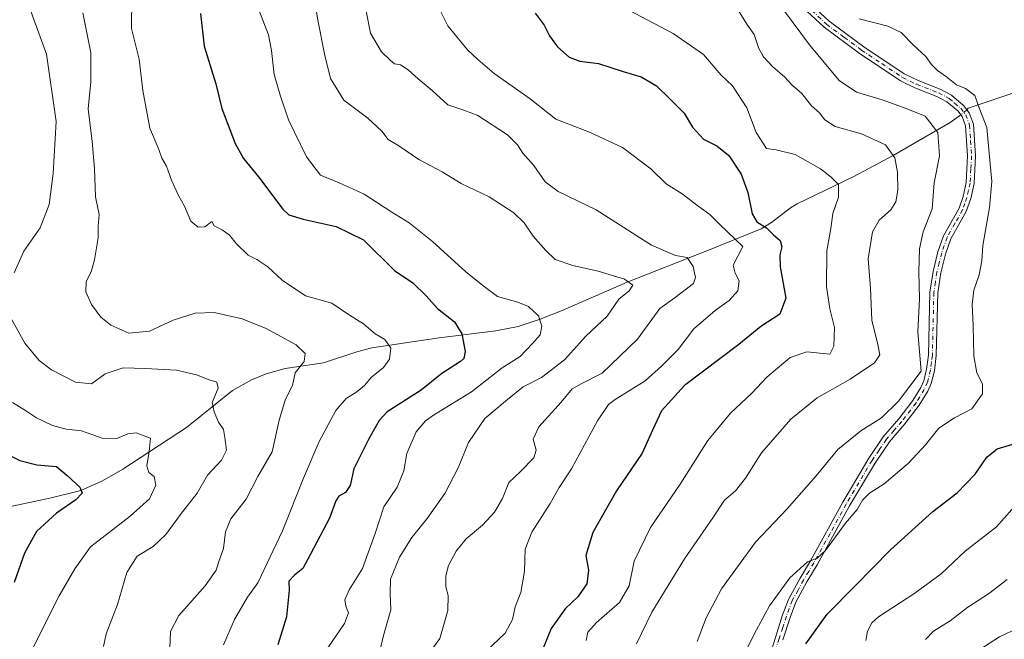
# Model space of a CAD drawing. Units: metres. Extents: x 617800 to 621255, y 4722494 to 4724866.
# Drawn here: x 618281 to 618593, y 4723986 to 4724182 of the extents above; entities that cross this region are included whole.
import ezdxf

# ---------------------------------------------------------------- set-up
doc = ezdxf.new("R2010")
doc.units = ezdxf.units.M
doc.header["$MEASUREMENT"] = 0
doc.linetypes.add('DGN Style 4', pattern=[2.6384748266838614, 1.318413404963828, -0.6592067024819142, 0.001648016756204785, -0.6592067024819142])
for name, color, linetype, lineweight in [('Camino Cxs', 7, 'Continuous', 0), ('Camino eje', 30, 'DGN Style 4', 13), ('Corriente natural lineal', 142, 'Continuous', 13), ('Corriente natural lineal oculto', 9, 'DGN Style 4', 13), ('Curva de nivel maestra', 30, 'Continuous', 30), ('Curva de nivel normal', 30, 'Continuous', 0)]:
    doc.layers.add(name, color=color, linetype=linetype, lineweight=lineweight)

msp = doc.modelspace()

# ---------------------------------------------------------------- linework, layer by layer
at = {"layer": 'Camino Cxs', "color": 7, "linetype": 'Continuous', "lineweight": 0}
for points in [[(618530.9501, 4724187.840100001, 870.1820000000008), (618537.6001000004, 4724181.700099999, 872.2608000000038), (618548.5401, 4724173.590100001, 875.4373999999953), (618561.3901000004, 4724164.9901, 874.2981000000001), (618565.7401000002, 4724162.880100001, 877.3372999999993), (618572.7801000001, 4724160.1501, 875.6034999999974), (618576.2701000003, 4724158.2601, 873.3990000000049), (618580.1501000002, 4724155.050100001, 871.9890000000015), (618581.9401000004, 4724152.720100001, 870.1040000000067), (618583.2500999998, 4724149.090100001, 871.2955999999976), (618583.9301000005, 4724139.100099999, 872.5062999999938), (618583.4501, 4724130.290100001, 873.8755999999995), (618582.4101, 4724125.550100001, 874.2351999999955), (618580.9901000002, 4724121.4801, 874.2835999999952), (618576.0800999999, 4724112.770099999, 873.8395000000019), (618574.4200999998, 4724108.0001, 874.8359000000056), (618572.9401000004, 4724102.020099999, 873.0377000000008), (618571.9901000002, 4724095.7301, 873.6502999999939), (618571.5100999996, 4724075.860099999, 876.1327000000019), (618570.9200999998, 4724071.0701, 873.9182000000001), (618569.9001000002, 4724067.0601, 871.7544999999956), (618568.8000999996, 4724064.5801, 871.7875000000058), (618566.1300999997, 4724060.190099999, 873.9902000000002), (618561.6001000004, 4724054.2401, 872.9747999999963), (618556.7301000003, 4724048.590100001, 873.1996999999974), (618552.2301000003, 4724042.020099999, 874.0359999999928), (618544.0800999999, 4724028.2601, 876.8669999999984), (618533.8501000004, 4724009.670100001, 879.982600000003), (618530.5800999999, 4724004.210100001, 880.7013000000006), (618527.0900999998, 4723997.840100001, 880.6012999999948), (618525.2500999998, 4723993.0001, 879.2283000000025), (618522.9700999996, 4723985.9001, 878.6340000000055)], [(618530.9501, 4724187.840100001, 870.1820000000008), (618537.6001000004, 4724181.700099999, 872.2608000000038), (618548.5401, 4724173.590100001, 875.4373999999953), (618561.3901000004, 4724164.9901, 874.2981000000001), (618565.7401000002, 4724162.880100001, 877.3372999999993), (618572.7801000001, 4724160.1501, 875.6034999999974), (618576.2701000003, 4724158.2601, 873.3990000000049), (618580.1501000002, 4724155.050100001, 871.9890000000015), (618581.9401000004, 4724152.720100001, 870.1040000000067), (618583.2500999998, 4724149.090100001, 871.2955999999976), (618583.9301000005, 4724139.100099999, 872.5062999999938), (618583.4501, 4724130.290100001, 873.8755999999995), (618582.4101, 4724125.550100001, 874.2351999999955), (618580.9901000002, 4724121.4801, 874.2835999999952), (618576.0800999999, 4724112.770099999, 873.8395000000019), (618574.4200999998, 4724108.0001, 874.8359000000056), (618572.9401000004, 4724102.020099999, 873.0377000000008), (618571.9901000002, 4724095.7301, 873.6502999999939), (618571.5100999996, 4724075.860099999, 876.1327000000019), (618570.9200999998, 4724071.0701, 873.9182000000001), (618569.9001000002, 4724067.0601, 871.7544999999956), (618568.8000999996, 4724064.5801, 871.7875000000058), (618566.1300999997, 4724060.190099999, 873.9902000000002), (618561.6001000004, 4724054.2401, 872.9747999999963), (618556.7301000003, 4724048.590100001, 873.1996999999974), (618552.2301000003, 4724042.020099999, 874.0359999999928), (618544.0800999999, 4724028.2601, 876.8669999999984), (618533.8501000004, 4724009.670100001, 879.982600000003), (618530.5800999999, 4724004.210100001, 880.7013000000006), (618527.0900999998, 4723997.840100001, 880.6012999999948), (618525.2500999998, 4723993.0001, 879.2283000000025), (618522.9700999996, 4723985.9001, 878.6340000000055)], [(618516.0500999996, 4723972.210100001, 881.5920999999945), (618520.5900999998, 4723986.6501, 879.3399999999965), (618522.8800999997, 4723993.8201, 878.1074999999984), (618524.8101000005, 4723998.890100001, 880.4622999999993), (618528.4101, 4724005.450099999, 879.497000000003), (618531.6801000005, 4724010.920100001, 879.1741999999941), (618541.9101, 4724029.5001, 876.4312000000064), (618550.1201, 4724043.360099999, 874.6514000000025), (618554.7401000002, 4724050.120100001, 873.5712000000058), (618559.6601, 4724055.8201, 872.0198999999993), (618564.0601000005, 4724061.600099999, 873.1263999999937), (618566.5800999999, 4724065.7401, 870.2544000000053), (618567.5301000001, 4724067.880100001, 868.7559000000037), (618568.4600999998, 4724071.530099999, 872.1460999999982), (618569.0100999996, 4724076.040100001, 874.9811999999948), (618569.4901000002, 4724095.940099999, 875.2428999999975), (618570.4901000002, 4724102.5101, 874.153999999995), (618572.0201000003, 4724108.710100001, 873.6573000000062), (618573.7901, 4724113.800100001, 874.3447000000016), (618578.7001, 4724122.520099999, 874.1962000000058), (618580.0000999998, 4724126.2301, 875.4867999999988), (618580.9700999996, 4724130.630100001, 873.9073999999965), (618581.4200999998, 4724139.090100001, 872.2807999999932), (618580.7801000001, 4724148.5701, 871.7603999999993), (618579.7200999996, 4724151.5001, 870.2973000000056), (618578.3400999998, 4724153.300100001, 870.1395000000049), (618574.8701, 4724156.1801, 871.1486000000004), (618571.7301000003, 4724157.880100001, 872.5078000000068), (618564.7401000002, 4724160.590100001, 876.2004000000015), (618560.1401000004, 4724162.8201, 875.1064000000043), (618547.1001000004, 4724171.540100001, 874.6940999999933), (618536.0000999998, 4724179.780099999, 870.9630999999937), (618529.1300999997, 4724186.120100001, 871.0950000000012)], [(618516.0500999996, 4723972.210100001, 881.5920999999945), (618520.5900999998, 4723986.6501, 879.3399999999965), (618522.8800999997, 4723993.8201, 878.1074999999984), (618524.8101000005, 4723998.890100001, 880.4622999999993), (618528.4101, 4724005.450099999, 879.497000000003), (618531.6801000005, 4724010.920100001, 879.1741999999941), (618541.9101, 4724029.5001, 876.4312000000064), (618550.1201, 4724043.360099999, 874.6514000000025), (618554.7401000002, 4724050.120100001, 873.5712000000058), (618559.6601, 4724055.8201, 872.0198999999993), (618564.0601000005, 4724061.600099999, 873.1263999999937), (618566.5800999999, 4724065.7401, 870.2544000000053), (618567.5301000001, 4724067.880100001, 868.7559000000037), (618568.4600999998, 4724071.530099999, 872.1460999999982), (618569.0100999996, 4724076.040100001, 874.9811999999948), (618569.4901000002, 4724095.940099999, 875.2428999999975), (618570.4901000002, 4724102.5101, 874.153999999995), (618572.0201000003, 4724108.710100001, 873.6573000000062), (618573.7901, 4724113.800100001, 874.3447000000016), (618578.7001, 4724122.520099999, 874.1962000000058), (618580.0000999998, 4724126.2301, 875.4867999999988), (618580.9700999996, 4724130.630100001, 873.9073999999965), (618581.4200999998, 4724139.090100001, 872.2807999999932), (618580.7801000001, 4724148.5701, 871.7603999999993), (618579.7200999996, 4724151.5001, 870.2973000000056), (618578.3400999998, 4724153.300100001, 870.1395000000049), (618574.8701, 4724156.1801, 871.1486000000004), (618571.7301000003, 4724157.880100001, 872.5078000000068), (618564.7401000002, 4724160.590100001, 876.2004000000015), (618560.1401000004, 4724162.8201, 875.1064000000043), (618547.1001000004, 4724171.540100001, 874.6940999999933), (618536.0000999998, 4724179.780099999, 870.9630999999937), (618529.1300999997, 4724186.120100001, 871.0950000000012)]]:
    msp.add_polyline3d(points, dxfattribs=at)
at = {"layer": 'Camino eje', "color": 30, "linetype": 'DGN Style 4', "lineweight": 13}
msp.add_polyline3d([(618530.0401, 4724186.9801, 870.4477000000044), (618536.8000999996, 4724180.7401, 871.4949000000053), (618542.3501000004, 4724176.620100001, 873.6432999999961), (618547.8201000001, 4724172.565099999, 874.3227999999945), (618554.2451, 4724168.265100001, 877.4106999999932), (618560.7651000004, 4724163.905099999, 874.7851999999986), (618565.2401000002, 4724161.735099999, 876.7391000000061), (618572.2550999997, 4724159.015100001, 873.8524999999937), (618575.5701000001, 4724157.220100001, 871.8779000000068), (618577.3051000005, 4724155.780099999, 871.4532000000036), (618579.2451, 4724154.175100001, 870.9790999999968), (618580.8300999999, 4724152.110099999, 869.9747999999963), (618582.0151000004, 4724148.8301, 871.3012000000017), (618582.3551000003, 4724143.835100001, 872.1434000000008), (618582.6750999996, 4724139.095100001, 871.6454999999987), (618582.4501, 4724134.8651, 871.5181000000011), (618582.2100999998, 4724130.460100001, 873.1143000000012), (618581.6901000004, 4724128.090100001, 874.7525000000023), (618581.2050999999, 4724125.890100001, 874.8295000000071), (618580.5551000005, 4724124.0351, 874.431500000006), (618579.8450999996, 4724122.0001, 874.1055000000052), (618577.3901000004, 4724117.645099999, 873.0871999999945), (618574.9351000005, 4724113.2851, 874.0302999999985), (618573.2200999996, 4724108.3551, 873.9042000000045), (618572.4550999999, 4724105.255100001, 872.9431000000042), (618571.7150999998, 4724102.265100001, 873.136599999998), (618571.2401000002, 4724099.120100001, 873.1768000000012), (618570.7401000002, 4724095.835100001, 874.4306999999973), (618570.2600999996, 4724075.950099999, 875.5515000000015), (618569.9851000002, 4724073.6951, 874.3270000000049), (618569.6901000004, 4724071.300100001, 872.9973999999929), (618568.7150999998, 4724067.470100001, 870.0053000000044), (618567.6901000004, 4724065.1601, 870.0271000000067), (618565.0950999996, 4724060.895099999, 873.3053000000073), (618560.6300999997, 4724055.030099999, 872.3631000000023), (618558.1951000001, 4724052.2051, 871.0590999999986), (618555.7351000002, 4724049.3551, 873.2399000000006), (618553.4250999996, 4724045.975099999, 874.2238999999972), (618551.1750999996, 4724042.690099999, 874.0782000000036), (618542.9951, 4724028.880100001, 876.2927999999956), (618537.8800999997, 4724019.590100001, 874.671100000007), (618532.7651000004, 4724010.295100001, 879.0776999999945), (618531.1300999997, 4724007.565099999, 878.9533999999985), (618529.4951, 4724004.8301, 879.9869000000036), (618527.7500999998, 4724001.645099999, 879.7143000000069), (618525.9501, 4723998.3651, 880.5298999999941), (618524.0651000004, 4723993.4101, 878.5812000000006), (618522.9200999998, 4723989.825099999, 877.5148999999947), (618521.7801000001, 4723986.2751, 878.4545000000071), (618519.5100999996, 4723979.0551, 881.3215000000055)], dxfattribs=at)
at = {"layer": 'Corriente natural lineal', "color": 142, "linetype": 'Continuous', "lineweight": 13}
for points in [[(618677.4501, 4724173.520099999, 890.2994999999937), (618664.1700999998, 4724172.640100001, 886.3454000000056), (618654.2600999996, 4724173.130100001, 884.4069000000019), (618646.9101, 4724172.9301, 882.5908000000054), (618636.5601000005, 4724172.0801, 880.2151000000014), (618624.5701000001, 4724170.350099999, 878.0060999999987), (618618.9001000002, 4724168.9301, 876.8405999999959), (618611.9200999998, 4724166.4301, 875.564400000003), (618607.3501000004, 4724164.420100001, 875.0216999999976), (618598.5301000001, 4724159.9001, 873.2361999999995), (618581.5601000005, 4724154.1601, 868.9357000000019), (618581.2084999997, 4724153.6724, 868.7926000000008)], [(618579.2693999996, 4724152.088, 868.2565999999933), (618575.8501000004, 4724149.590100001, 866.9245999999986), (618557.8501000004, 4724139.1801, 859.6459999999934), (618545.4101, 4724132.520099999, 856.2409000000043), (618527.5000999998, 4724123.880100001, 852.7142000000023), (618525.4200999998, 4724122.610099999, 852.3475000000036), (618519.3701, 4724117.940099999, 850.6800999999978), (618516.0701000001, 4724116.020099999, 849.0170000000071), (618498.9101, 4724108.970100001, 841.6575000000012), (618473.6501000002, 4724099.140100001, 835.5516999999965), (618453.1700999998, 4724090.170100001, 831.3757000000041), (618446.1101000002, 4724087.350099999, 829.9643000000069), (618439.1601, 4724085.0701, 828.4934999999969), (618432.0800999999, 4724083.6801, 826.8806999999942), (618414.1501000002, 4724081.530099999, 822.8310999999959), (618392.8800999997, 4724078.3101, 818.918399999995), (618388.1501000002, 4724077.100099999, 818.1184999999969), (618377.5601000005, 4724073.600099999, 815.8172999999952), (618365.4200999998, 4724071.770099999, 813.4943000000059), (618359.4001000002, 4724070.0701, 812.3451999999961), (618354.8400999998, 4724068.2301, 811.498900000006), (618348.8400999998, 4724064.840100001, 810.608600000007), (618334.2600999996, 4724053.090100001, 807.5093999999954), (618314.0601000005, 4724039.9101, 802.8788999999962), (618307.7001, 4724036.170100001, 801.4174999999959), (618300.8101000005, 4724033.200099999, 799.8680000000023), (618291.0100999996, 4724030.7601, 798.0979999999981), (618277.5701000001, 4724027.890100001, 795.8230999999942)]]:
    msp.add_polyline3d(points, dxfattribs=at)
at = {"layer": 'Corriente natural lineal oculto', "color": 9, "linetype": 'DGN Style 4', "lineweight": 13, "extrusion": (-0.1620837789905429, -0.1324354285080636, 0.9778495313002049), "elevation": -725057.7473917463, "flags": 128}
msp.add_lwpolyline([(-3266874.93746725, 3391473.248111485), (-3266874.93746725, 3391470.687305328)], dxfattribs=at)
at = {"layer": 'Curva de nivel maestra', "color": 30, "linetype": 'Continuous', "lineweight": 30, "flags": 128}
for points, elevation in [([(618338.7000000002, 4724184.120100001), (618339.8099999996, 4724173.840100001), (618343.5700000003, 4724161.860099999), (618345.3799999999, 4724154.0601), (618349.6100000005, 4724143.0101), (618352.3099999996, 4724138.2401), (618356.9900000002, 4724132.450099999), (618364.7000000002, 4724122.2301), (618366.6100000005, 4724120.370100001), (618371.2100000001, 4724119.0701), (618381.5700000003, 4724116.710100001), (618390.2599999999, 4724112.450099999), (618400.1100000005, 4724102.800100001), (618405.8200000003, 4724098.860099999), (618410.1299999999, 4724094.7601), (618413.6200000001, 4724090.8101), (618419.0599999996, 4724086.5801), (618421.3499999996, 4724082.770099999), (618422.4299999997, 4724077.200099999), (618422.0099999999, 4724074.9001), (618420.9800000006, 4724073.960100001), (618415.0499999998, 4724070.1501), (618408.5199999996, 4724064.940099999), (618397.7100000001, 4724058.030099999), (618395.2100000001, 4724055.3101), (618391.7999999998, 4724049.2501), (618387.1799999997, 4724039.9901), (618386, 4724034.790100001), (618384.5199999996, 4724032.5101), (618382.4699999997, 4724031.340100001), (618381.5300000003, 4724029.850099999), (618379.5099999999, 4724024.420100001), (618373.5099999999, 4724012.9801), (618371.0899999999, 4724008.4301), (618368.3799999999, 4724006.380100001), (618366.6100000005, 4724004.5101), (618366.7800000003, 4724001.640100001), (618365.9000000004, 4723993.200099999), (618363.1299999999, 4723984.360099999)], 825), ([(618444.5300000003, 4724184.280099999), (618447.4500000002, 4724180.4801), (618449.1600000003, 4724177.0601), (618451.6900000004, 4724173.550100001), (618455.3499999996, 4724170.300100001), (618458.7400000002, 4724169.0701), (618464.6399999997, 4724168.3301), (618472.4199999999, 4724165.7301), (618478.1500000004, 4724164.0801), (618482.9900000002, 4724161.200099999), (618487.2400000002, 4724157.100099999), (618491.7199999997, 4724152.5801), (618494.3300000001, 4724148.190099999), (618497.8600000005, 4724144.380100001), (618502.0199999996, 4724142.200099999), (618505.8499999996, 4724139.140100001), (618509.7199999997, 4724133.300100001), (618511.9000000004, 4724127.520099999), (618513.2100000001, 4724120.7301), (618514.6699999999, 4724118.1801), (618517.7400000002, 4724116.2601), (618519.9600000001, 4724114.100099999), (618522.0800000001, 4724112.290100001), (618522.5800000001, 4724110.290100001), (618522, 4724107.790100001), (618522.0800000001, 4724103.960100001), (618523.9199999999, 4724094.020099999), (618522, 4724088.9301), (618515.9400000004, 4724085.0801), (618508.9900000002, 4724079.380100001), (618491.8700000001, 4724066.350099999), (618484.5, 4724058.350099999), (618481.6600000003, 4724052.280099999), (618478.4400000004, 4724044.950099999), (618470.3300000001, 4724033.100099999), (618462.7800000003, 4724019.890100001), (618460.5899999999, 4724012.610099999), (618461.4000000004, 4724007.940099999), (618460.9500000002, 4724003.620100001), (618458.04, 4723999.4801), (618454.0599999996, 4723995.690099999), (618449.5899999999, 4723989.4901), (618445.9000000004, 4723980.4001)], 850), ([(618530.2599999999, 4723984.6801), (618536.9600000001, 4723994.020099999), (618545.8799999999, 4724002.940099999), (618557.0499999998, 4724014.4001), (618570.3899999997, 4724026.550100001), (618578.1399999997, 4724032.440099999), (618583.7599999999, 4724038.360099999), (618587.5, 4724043.700099999), (618590.7800000003, 4724046.350099999), (618597.5300000003, 4724048.350099999)], 875), ([(618274.75, 4724046.0601), (618281.4900000002, 4724042.670100001), (618286.8300000001, 4724041.270099999), (618293.1100000005, 4724040.770099999), (618296.5099999999, 4724037.870100001), (618300.5199999996, 4724034.170100001), (618301.2000000002, 4724032.270099999), (618299.1900000004, 4724030.170100001), (618293.1200000001, 4724026.020099999), (618286.7800000003, 4724020.200099999), (618282.9800000006, 4724013.3101), (618279.7199999997, 4724004.020099999)], 800.0000000000001)]:
    msp.add_lwpolyline(points, dxfattribs=dict(at, elevation=elevation))
at = {"layer": 'Curva de nivel normal', "color": 30, "linetype": 'Continuous', "lineweight": 0, "flags": 128}
for points, elevation in [([(618317.0199999996, 4724199.210100001), (618316.8499999996, 4724179.4001), (618319.2999999998, 4724169.630100001), (618320.4400000004, 4724159.720100001), (618322.6399999997, 4724147.860099999), (618325.5199999996, 4724141.120100001), (618326.4500000002, 4724138.3201), (618327.9600000001, 4724135.8201), (618329.5300000003, 4724131.390100001), (618331.7000000002, 4724126.5601), (618333.6299999999, 4724123.1601), (618335.5800000001, 4724118.440099999), (618337.9699999997, 4724116.4901), (618340.0099999999, 4724116.6601), (618342.2800000003, 4724118.270099999), (618343.0300000003, 4724116.880100001), (618345.5099999999, 4724115.700099999), (618347.8300000001, 4724114.020099999), (618350.0099999999, 4724111.280099999), (618353.7100000001, 4724107.610099999), (618356.4600000001, 4724106.270099999), (618359.9900000002, 4724103.9001), (618364.5199999996, 4724099.700099999), (618371.9199999999, 4724094.780099999), (618380.2699999996, 4724092.460100001), (618385.8200000003, 4724088.6501), (618390.2000000002, 4724085.960100001), (618393.9299999997, 4724082.7601), (618396.9500000002, 4724080.9301), (618398.8600000005, 4724078.170100001), (618398.4500000002, 4724074.6801), (618396.54, 4724072.090100001), (618392.7400000002, 4724068.9801), (618390.5300000003, 4724066.420100001), (618388.1399999997, 4724064.350099999), (618384.7300000006, 4724062.3101), (618381.4800000006, 4724058.520099999), (618376.2400000002, 4724048.640100001), (618371.2999999998, 4724037.020099999), (618364.5999999996, 4724020.350099999), (618356.8499999996, 4724003.950099999), (618353.5199999996, 4723999.350099999), (618349.4699999997, 4723992.350099999), (618345.9199999999, 4723984.350099999)], 820), ([(618279.6600000003, 4724102.0801), (618282.7699999996, 4724108.940099999), (618287.8899999997, 4724116.2501), (618290.8300000001, 4724123.700099999), (618292.0099999999, 4724133.5001), (618292.9600000001, 4724149.920100001), (618289.9500000002, 4724171.2601), (618285.4900000002, 4724183.440099999), (618280.8499999996, 4724196.940099999)], 810), ([(618374.8300000001, 4724188.090100001), (618375.8300000001, 4724182.020099999), (618377.9699999997, 4724170.8201), (618379.8600000005, 4724163.5801), (618384.0099999999, 4724156.6601), (618391.5999999996, 4724150.9801), (618396.0599999996, 4724146.920100001), (618398.0800000001, 4724144.270099999), (618401.3799999999, 4724142.2401), (618407.7199999997, 4724137.9001), (618415.1100000005, 4724133.970100001), (618421.1200000001, 4724130.3101), (618430.04, 4724126.110099999), (618437.7800000003, 4724121.040100001), (618441.04, 4724117.9001), (618443.9199999999, 4724113.640100001), (618447.9900000002, 4724109.140100001), (618450.9000000004, 4724106.2501), (618456.4900000002, 4724104.380100001), (618464.4900000002, 4724102.620100001), (618472.7999999998, 4724100.0001), (618475.4699999997, 4724098.130100001), (618474.3200000003, 4724096.3201), (618471.0999999996, 4724093.670100001), (618467.3300000001, 4724088.290100001), (618460.6500000004, 4724081.960100001), (618453.8799999999, 4724074.5001), (618446.5999999996, 4724068.970100001), (618440.7599999999, 4724066.020099999), (618435.7800000003, 4724061.9901), (618428.6900000004, 4724055.9001), (618423.4400000004, 4724048.3201), (618420.2000000002, 4724040.350099999), (618415.9699999997, 4724032.2501), (618410.3899999997, 4724024.280099999), (618405.5599999996, 4724018.2501), (618401.6699999999, 4724012.020099999), (618398.79, 4724005.0701), (618398.6399999997, 4724000.5601), (618398.9400000004, 4723995.4001), (618396.5499999998, 4723987.2301), (618395.3399999999, 4723981.880100001)], 835.0000000000001), ([(618390.4900000002, 4724188.130100001), (618392.4400000004, 4724177.890100001), (618395.9100000003, 4724172.020099999), (618398.7000000002, 4724169.370100001), (618400.0300000003, 4724168.220100001), (618401.9800000006, 4724167.840100001), (618404.4299999997, 4724166.280099999), (618407.5599999996, 4724163.420100001), (618412.0099999999, 4724159.7401), (618416.9900000002, 4724155.200099999), (618421.9600000001, 4724153.5701), (618426.4500000002, 4724151.880100001), (618435.8099999996, 4724145.770099999), (618438.9900000002, 4724142.610099999), (618440.6299999999, 4724139.940099999), (618444.1100000005, 4724136.040100001), (618447.7100000001, 4724130.9001), (618451.7999999998, 4724127.8301), (618463.8499999996, 4724121.950099999), (618481.4199999999, 4724110.840100001), (618488.9699999997, 4724107.4901), (618492.6799999997, 4724106.880100001), (618494.5999999996, 4724104.100099999), (618495.2599999999, 4724100.540100001), (618494.6799999997, 4724098.640100001), (618488.9199999999, 4724094.280099999), (618484.0599999996, 4724090.7501), (618476.9199999999, 4724081.0101), (618465.7400000002, 4724070.300100001), (618459.3399999999, 4724067.0701), (618456.2800000003, 4724065.390100001), (618452.8300000001, 4724061.130100001), (618445.7400000002, 4724053.300100001), (618443.9699999997, 4724049.420100001), (618444.9100000003, 4724045.960100001), (618444.1200000001, 4724043.520099999), (618439.7999999998, 4724039.020099999), (618436.2699999996, 4724035.6801), (618434.2300000006, 4724030.6801), (618431.7199999997, 4724026.350099999), (618427.8799999999, 4724022.220100001), (618422.7599999999, 4724017.840100001), (618419.5899999999, 4724014.0001), (618417.1900000004, 4724009.460100001), (618416.29, 4724006.130100001), (618416.2999999998, 4724002.6801), (618417.0899999999, 4723999.920100001), (618416.9199999999, 4723995.1601), (618414.4299999997, 4723986.350099999), (618408.6100000005, 4723978.3101)], 840), ([(618413.0800000001, 4724188.030099999), (618416.9199999999, 4724180.2301), (618423.1699999999, 4724172.6601), (618426.4299999997, 4724169.620100001), (618431.6299999999, 4724165.110099999), (618442.9500000002, 4724157.140100001), (618451.0800000001, 4724150.670100001), (618461.79, 4724146.590100001), (618472.1799999997, 4724141.770099999), (618481.1600000003, 4724135.020099999), (618486.0700000003, 4724130.2601), (618491.0800000001, 4724127.030099999), (618496.0199999996, 4724123.2401), (618499.8700000001, 4724120.4801), (618503.0899999999, 4724117.2601), (618510.3399999999, 4724110.350099999), (618507.2800000003, 4724104.440099999), (618507.8799999999, 4724101.920100001), (618509.1799999997, 4724099.530099999), (618508.7400000002, 4724096.390100001), (618506, 4724093.3301), (618501.4900000002, 4724090.1501), (618494.8300000001, 4724084.360099999), (618489.8200000003, 4724077.7401), (618484.5899999999, 4724072.520099999), (618479.3899999997, 4724067.840100001), (618469.9000000004, 4724061.970100001), (618467.8300000001, 4724060.390100001), (618464.3200000003, 4724055.2601), (618456.0899999999, 4724040.030099999), (618452.2000000002, 4724034.100099999), (618449.2999999998, 4724029.050100001), (618443.4900000002, 4724019.9801), (618441.4600000001, 4724014.640100001), (618441.1600000003, 4724007.6801), (618440, 4724000.890100001), (618438.2800000003, 4723996.350099999), (618437.3899999997, 4723992.350099999), (618435.1200000001, 4723988.020099999), (618429.1200000001, 4723982.350099999)], 845), ([(618460.6600000003, 4723985.6801), (618461.2800000003, 4723988.350099999), (618463.9299999997, 4723991.350099999), (618471.25, 4723997.6801), (618474.2999999998, 4724003.020099999), (618475.9299999997, 4724010.7601), (618481.0999999996, 4724021.4001), (618490.4500000002, 4724035.140100001), (618499.2199999997, 4724049.020099999), (618506.3600000005, 4724057.630100001), (618513.0999999996, 4724063.920100001), (618517.8799999999, 4724069.020099999), (618525.2999999998, 4724075.210100001), (618530.5, 4724077.020099999), (618537.7800000003, 4724076.350099999), (618539.04, 4724078.8301), (618539.3300000001, 4724084.7501), (618537.8399999999, 4724090.610099999), (618536.7699999996, 4724097.6801), (618536.8799999999, 4724109.020099999), (618538.1799999997, 4724116.050100001), (618538.8200000003, 4724120.8101), (618540.5700000003, 4724126.050100001), (618540.5899999999, 4724130.0001), (618538.25, 4724132.280099999), (618534.8200000003, 4724135.0001), (618526.8499999996, 4724139.530099999), (618520.8300000001, 4724140.960100001), (618517.7999999998, 4724141.420100001), (618514.4800000006, 4724146.440099999), (618511.5300000003, 4724154.290100001), (618507.0700000003, 4724161.190099999), (618503.4800000006, 4724164.640100001), (618497.8099999996, 4724171.170100001), (618488.2699999996, 4724177.780099999), (618468.4400000004, 4724188.2401)], 855), ([(618328.9600000001, 4723983.1501), (618329.1799999997, 4723988.5001), (618331.8499999996, 4723993.620100001), (618340.1200000001, 4724002.9801), (618343.6600000003, 4724007.920100001), (618344.5099999999, 4724010.670100001), (618345.9100000003, 4724014.7601), (618346.5300000003, 4724020.050100001), (618348.2400000002, 4724024.1501), (618353.1299999999, 4724030.420100001), (618356.7699999996, 4724037.5701), (618361.3899999997, 4724045.360099999), (618363.5999999996, 4724055.380100001), (618365.5499999998, 4724062.020099999), (618367.8099999996, 4724066.350099999), (618368.6100000005, 4724070.350099999), (618371.5199999996, 4724074.020099999), (618371.7599999999, 4724076.530099999), (618368.9100000003, 4724079.300100001), (618359.4699999997, 4724084.420100001), (618351.8200000003, 4724087.450099999), (618343.04, 4724089.4901), (618337.0300000003, 4724089.3201), (618330.04, 4724087.030099999), (618322.4900000002, 4724083.5601), (618316.0300000003, 4724082.9801), (618310.29, 4724085.4801), (618307.1600000003, 4724088.020099999), (618304.1799999997, 4724092.030099999), (618302.3700000001, 4724096.0701), (618302.5, 4724099.360099999), (618304.0599999996, 4724102.3301), (618305.1500000004, 4724106.220100001), (618306.3200000003, 4724113.1501), (618306.3099999996, 4724116.6801), (618306.5899999999, 4724120.5001), (618305.4400000004, 4724126.140100001), (618305.1799999997, 4724135.040100001), (618304.3799999999, 4724143.5701), (618303.0800000001, 4724153.940099999), (618304.0099999999, 4724162.460100001), (618303.9900000002, 4724171.700099999), (618301.4000000004, 4724184.350099999)], 815), ([(618357.0800000001, 4724185.2601), (618360.1600000003, 4724177.340100001), (618361.1799999997, 4724172.450099999), (618362.0099999999, 4724164.860099999), (618363.9199999999, 4724158.2601), (618366.5499999998, 4724150.4301), (618372.2400000002, 4724138.7601), (618376.6799999997, 4724132.950099999), (618382.5099999999, 4724130.5801), (618390.4900000002, 4724126.970100001), (618399.1799999997, 4724121.2401), (618404.7199999997, 4724117.8301), (618412.0999999996, 4724111.9901), (618422.6200000001, 4724102.4101), (618428.0599999996, 4724098.030099999), (618432.6299999999, 4724094.5701), (618439.1200000001, 4724092.8201), (618442.4900000002, 4724091.380100001), (618445.5999999996, 4724088.4801), (618446.6600000003, 4724085.1501), (618446.1299999999, 4724082.460100001), (618443.7599999999, 4724079.6801), (618439.7800000003, 4724075.620100001), (618434.1600000003, 4724071.970100001), (618424.4299999997, 4724064.340100001), (618412.7599999999, 4724057.1801), (618409.8399999999, 4724055.2401), (618406.9199999999, 4724051.6801), (618404, 4724044.860099999), (618402.9699999997, 4724039.370100001), (618400.9400000004, 4724034.190099999), (618396.6500000004, 4724028.020099999), (618393.9199999999, 4724019.530099999), (618389.9800000006, 4724008.520099999), (618385.6799999997, 4724001.700099999), (618384.3700000001, 4723998.520099999), (618384.6399999997, 4723996.540100001), (618385.5099999999, 4723994.4001), (618384.2300000006, 4723991.020099999), (618379.0099999999, 4723983.380100001)], 830), ([(618476.6600000003, 4723984.5801), (618481.5099999999, 4723994.6501), (618491.8300000001, 4724011.520099999), (618500.8300000001, 4724024.540100001), (618504.4900000002, 4724030.0601), (618507.9299999997, 4724033.040100001), (618511.0800000001, 4724037.110099999), (618516.2300000006, 4724045.110099999), (618525.4600000001, 4724055.720100001), (618533.8300000001, 4724062.440099999), (618544.2100000001, 4724068.350099999), (618551.9299999997, 4724073.620100001), (618553.6500000004, 4724076.120100001), (618552.9600000001, 4724079.340100001), (618551.0599999996, 4724087.050100001), (618550.7300000006, 4724097.0601), (618549.9800000006, 4724106.520099999), (618551.2800000003, 4724115.020099999), (618553.3799999999, 4724118.6801), (618557.0800000001, 4724122.020099999), (618558.7000000002, 4724124.5601), (618559.29, 4724128.1801), (618559.25, 4724133.890100001), (618558.3700000001, 4724138.4001), (618555.4199999999, 4724142.540100001), (618547.8600000005, 4724146.040100001), (618539.5300000003, 4724148.390100001), (618536.2599999999, 4724150.450099999), (618534.5, 4724152.700099999), (618532.0599999996, 4724154.940099999), (618528.9800000006, 4724158.840100001), (618525.8399999999, 4724161.5701), (618523.5599999996, 4724163.940099999), (618519.6399999997, 4724167.370100001), (618516.79, 4724170.4301), (618515.3799999999, 4724173.050100001), (618513.9000000004, 4724177.540100001), (618511.5899999999, 4724180.780099999), (618508.54, 4724185.7401)], 860), ([(618495.8600000005, 4723985.4101), (618498.6399999997, 4723992.870100001), (618503.4900000002, 4724002.040100001), (618514.2599999999, 4724016.770099999), (618524.2699999996, 4724027.350099999), (618533.4699999997, 4724037.790100001), (618540.4000000004, 4724046.120100001), (618547.5899999999, 4724052.040100001), (618554.1600000003, 4724056.210100001), (618559.5999999996, 4724061.4001), (618566.7300000006, 4724070.920100001), (618565.6600000003, 4724083.350099999), (618566.2000000002, 4724093.8301), (618566.0099999999, 4724102.350099999), (618566.1799999997, 4724109.6801), (618567.3600000005, 4724115.020099999), (618570.2400000002, 4724122.350099999), (618570.8099999996, 4724130.5001), (618572.5300000003, 4724139.050100001), (618571.9900000002, 4724146.4901), (618567.9900000002, 4724151.6601), (618561.9400000004, 4724154.020099999), (618554.3799999999, 4724156.800100001), (618546.25, 4724159.220100001), (618540.7800000003, 4724162.940099999), (618531.3399999999, 4724174.170100001), (618523.4900000002, 4724184.9001)], 865), ([(618547.1399999997, 4724182.440099999), (618556.2100000001, 4724180.140100001), (618560.4199999999, 4724178.1501), (618564.2800000003, 4724174.0601), (618568.2300000006, 4724170.530099999), (618569.9600000001, 4724168.040100001), (618571.9199999999, 4724166.050100001), (618574.6900000004, 4724164.0701), (618577.9400000004, 4724161.5101), (618580.7199999997, 4724160.350099999), (618583.6799999997, 4724158.210100001), (618585.0800000001, 4724154.270099999), (618587.5199999996, 4724148.050100001), (618588.25, 4724139.9101), (618589.04, 4724130.9901), (618588.3899999997, 4724122.6801), (618586.25, 4724110.670100001), (618585.8799999999, 4724105.8201), (618585.0700000003, 4724101.4301), (618583.4000000004, 4724096.540100001), (618582.8399999999, 4724092.020099999), (618583.1900000004, 4724085.350099999), (618583.3499999996, 4724075.6801), (618584.3300000001, 4724070.4001), (618586.1399999997, 4724066.890100001), (618586.1799999997, 4724063.7401), (618582.7800000003, 4724059.020099999), (618577.25, 4724056.190099999), (618572.3099999996, 4724052.880100001), (618568.0599999996, 4724047.600099999), (618562.7599999999, 4724041.850099999), (618555.0199999996, 4724035.280099999), (618550.3300000001, 4724032.3301), (618548.2000000002, 4724030.120100001), (618546.4800000006, 4724027.100099999), (618542.75, 4724022.790100001), (618536.4199999999, 4724014.220100001), (618533.8399999999, 4724011.690099999), (618530.75, 4724010.600099999), (618525.1699999999, 4724005.530099999), (618518.7000000002, 4723996.6801), (618514.6600000003, 4723989.020099999), (618511.8899999997, 4723983.6801)], 870), ([(618307.9900000002, 4723983.800100001), (618308.8399999999, 4723987.790100001), (618312.4100000003, 4723997.120100001), (618315.3099999996, 4724007.1801), (618318.6699999999, 4724012.4001), (618323.7000000002, 4724015.420100001), (618327.7300000006, 4724019.190099999), (618332.6600000003, 4724026.020099999), (618337.5999999996, 4724032.3201), (618340.8399999999, 4724038.030099999), (618345.3499999996, 4724042.800100001), (618346.9100000003, 4724045.9301), (618346.3700000001, 4724049.9001), (618345.9299999997, 4724052.460100001), (618344.3600000005, 4724054.7401), (618342.9800000006, 4724058.020099999), (618342.3200000003, 4724061.020099999), (618344.2599999999, 4724065.5701), (618343.8799999999, 4724067.4801), (618341.4000000004, 4724068.140100001), (618337.4500000002, 4724069.8201), (618331.0899999999, 4724071.2301), (618321.1699999999, 4724071.770099999), (618314.2100000001, 4724071.970100001), (618308.5099999999, 4724070.050100001), (618304.1600000003, 4724066.960100001), (618299.1600000003, 4724067.470100001), (618291.4900000002, 4724071.350099999), (618287.6399999997, 4724074.270099999), (618283.04, 4724079.780099999), (618278.7199999997, 4724087.630100001)], 810), ([(618279.1600000003, 4724061.0101), (618283.5999999996, 4724058.300100001), (618286.7599999999, 4724056.140100001), (618291.7999999998, 4724053.7601), (618296.1900000004, 4724052.5701), (618301.0300000003, 4724052.020099999), (618307.5499999998, 4724049.7601), (618312.1600000003, 4724049.600099999), (618315.7000000002, 4724051.120100001), (618318.3600000005, 4724051.360099999), (618322.8600000005, 4724049.770099999), (618322.4100000003, 4724045.530099999), (618321.6699999999, 4724040.960100001), (618322.3700000001, 4724038.860099999), (618323.9600000001, 4724037.590100001), (618324.4900000002, 4724034.8201), (618322.5099999999, 4724030.4901), (618316.4600000001, 4724025.020099999), (618303.9100000003, 4724015.350099999), (618298.9199999999, 4724008.350099999), (618293.9400000004, 4723999.840100001), (618285.3399999999, 4723982.6601)], 805.0000000000001), ([(618600.2400000002, 4724032.6801), (618590.5899999999, 4724021.6601), (618580.6699999999, 4724013.920100001), (618573.04, 4724006.8301), (618564.7599999999, 4724000.700099999), (618553.2400000002, 4723993.190099999), (618551.1600000003, 4723991.270099999), (618549.7800000003, 4723988.590100001), (618549.2400000002, 4723985.640100001)], 880), ([(618593.9500000002, 4724004.9801), (618587.9800000006, 4724000.450099999), (618581.4500000002, 4723996.2401), (618575.9199999999, 4723991.960100001), (618570.5899999999, 4723988.590100001), (618568.0700000003, 4723985.9801)], 885), ([(618603.0899999999, 4723992.300100001), (618591.4800000006, 4723986.850099999), (618583.79, 4723981.880100001)], 890)]:
    msp.add_lwpolyline(points, dxfattribs=dict(at, elevation=elevation))

doc.saveas('drawing.dxf')
